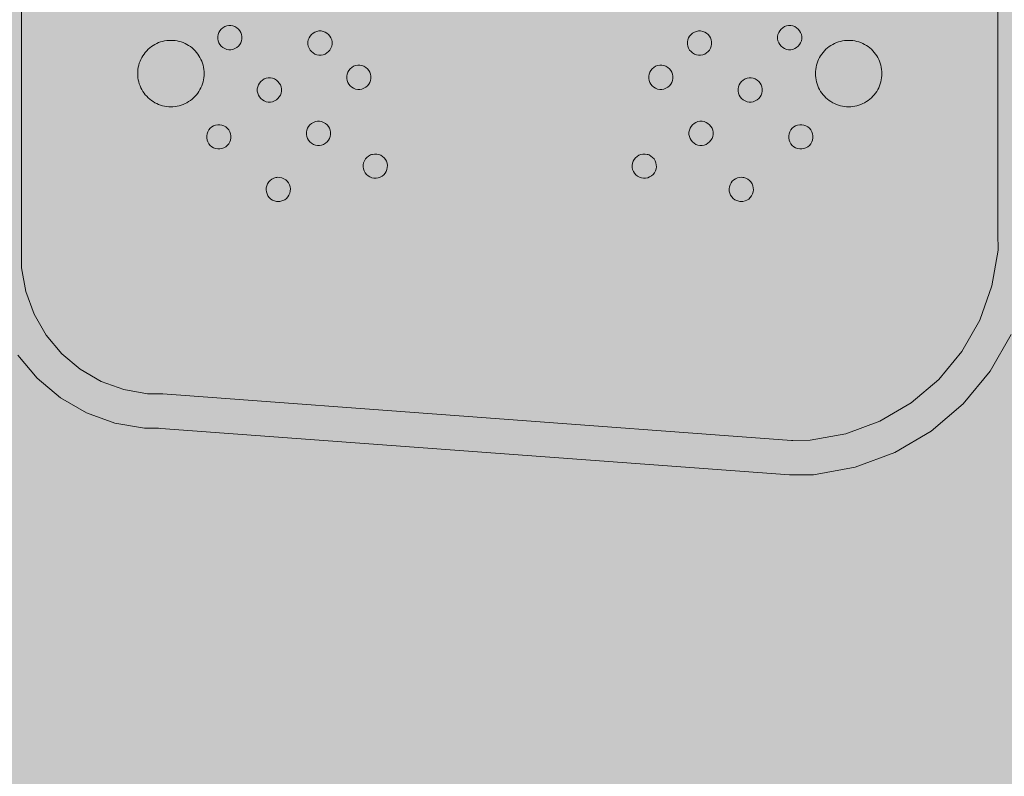
# Model space of a CAD drawing. Units: millimetres. Extents: x 49656 to 97078, y -33734 to -20036.
# Drawn here: x 61754 to 62039, y -23605 to -23386 of the extents above; entities that cross this region are included whole.
import ezdxf

# ---------------------------------------------------------------- set-up
doc = ezdxf.new("R2010")
doc.units = ezdxf.units.MM
doc.header["$MEASUREMENT"] = 0
for name, color, linetype, lineweight in [('2D - Ogólne_Nr_pióra__18', 9, 'Continuous', 13), ('Wymiarowanie - Ogólne_Nr_pióra__1', 7, 'Continuous', 13), ('ZESTAW_Nr_pióra__7_Nr_pióra__7', 7, 'Continuous', 13)]:
    doc.layers.add(name, color=color, linetype=linetype, lineweight=lineweight)
doc.layers.add('Wymiarowanie - Ogólne', color=7, linetype='Continuous')
doc.styles.add('GENERATED_STYLE_1', font='txt')
doc.dimstyles.new('GENERATED_STYLE__1', dxfattribs={"dimtxt": 450, "dimasz": 413.043478, "dimexe": 0.18, "dimexo": 0, "dimgap": 0.09, "dimtad": 0, "dimtih": 1, "dimtoh": 1, "dimdec": 0, "dimlfac": 0.1, "dimzin": 0, "dimdsep": 46, "dimtxsty": 'GENERATED_STYLE_1', "dimblk": 'ARROWHEAD_5', "dimblk1": 'ARROWHEAD_5', "dimblk2": 'ARROWHEAD_5', "dimcen": 0.09, "dimclrd": 7, "dimclre": 7, "dimclrt": 7, "dimazin": 0, "dimtfac": 1, "dimtdec": 4, "dimtmove": 0, "dimatfit": 3, "dimfxl": 0, "dimtolj": 1, "dimtzin": 0, "dimarcsym": 0})

# ---------------------------------------------------------------- blocks, each defined once
blk = doc.blocks.new('*D8')
at = {"layer": 'Wymiarowanie - Ogólne', "linetype": 'Continuous', "lineweight": 0, "true_color": 0x000000}
for points in [[(51385.47, -30584.26), (51805.33, -30696.76), (51805.33, -30471.76)], [(69385.47, -30584.26), (68965.62, -30471.76), (68965.62, -30696.76)]]:
    blk.add_hatch(color=18, dxfattribs=at).paths.add_polyline_path(points)
at = {"layer": 'Wymiarowanie - Ogólne_Nr_pióra__1', "linetype": 'Continuous'}
for p, q in [((51385.47, -30991.87), (51385.47, -30176.66)), ((69385.47, -30991.87), (69385.47, -30176.66)), ((51385.47, -30584.26), (51805.33, -30471.76)), ((51805.33, -30471.76), (51805.33, -30696.76)), ((69385.47, -30584.26), (68965.62, -30471.76)), ((68965.62, -30696.76), (68965.62, -30471.76)), ((51385.47, -30584.26), (51805.33, -30696.76)), ((51805.33, -30584.26), (59507.95, -30584.26)), ((61263, -30584.26), (68965.62, -30584.26)), ((69385.47, -30584.26), (68965.62, -30696.76))]:
    blk.add_line(p, q, dxfattribs=at)
at = {"layer": 'Wymiarowanie - Ogólne_Nr_pióra__1', "insert": (59616.1, -30809.26), "char_height": 450, "attachment_point": 7, "style": 'GENERATED_STYLE_1'}
blk.add_mtext('\\A1;{\\fArial|b0|i0|c238|p38;1\xa0800}', dxfattribs=at)
blk = doc.blocks.new('ARROWHEAD_5')
at = {"color": 0, "linetype": 'Continuous', "lineweight": 0}
blk.add_line((0, 0), (-1, 0), dxfattribs=at)
blk.add_solid([(-1, 0.2679), (0, 0), (-1, -0.2679), (-1, 0.2679)], dxfattribs=at)

msp = doc.modelspace()

# ---------------------------------------------------------------- hatches: boundary and pattern name
at = {"layer": '2D - Ogólne_Nr_pióra__18', "linetype": 'Continuous', "lineweight": 0, "true_color": 0x303030}
msp.add_hatch(color=250, dxfattribs=at).paths.add_polyline_path([(51385.47, -21481.86), (69385.47, -21481.86), (69385.47, -29181.86), (51385.47, -29181.86)])

# ---------------------------------------------------------------- linework, layer by layer
at = {"layer": 'ZESTAW_Nr_pióra__7_Nr_pióra__7', "linetype": 'Continuous'}
for p, q in [((61754.41, -23250.9), (61754.41, -23457.43)), ((62037.41, -23252.18), (62037.41, -23447.46)), ((61813.28, -23387.55), (61812.75, -23387.86)), ((61813.86, -23387.34), (61813.28, -23387.55)), ((61814.46, -23387.24), (61813.86, -23387.34)), ((61815.07, -23387.24), (61814.46, -23387.24)), ((61815.67, -23387.34), (61815.07, -23387.24)), ((61816.25, -23387.55), (61815.67, -23387.34)), ((61816.78, -23387.86), (61816.25, -23387.55)), ((61975.56, -23387.55), (61975.03, -23387.86)), ((61976.14, -23387.34), (61975.56, -23387.55)), ((61976.74, -23387.24), (61976.14, -23387.34)), ((61977.35, -23387.24), (61976.74, -23387.24)), ((61977.96, -23387.34), (61977.35, -23387.24)), ((61978.53, -23387.55), (61977.96, -23387.34)), ((61979.06, -23387.86), (61978.53, -23387.55)), ((61811.37, -23389.83), (61811.27, -23390.43)), ((61811.27, -23390.43), (61811.27, -23390.74)), ((61811.58, -23389.25), (61811.37, -23389.83)), ((61811.89, -23388.72), (61811.58, -23389.25)), ((61812.28, -23388.25), (61811.89, -23388.72)), ((61812.75, -23387.86), (61812.28, -23388.25)), ((61817.25, -23388.25), (61816.78, -23387.86)), ((61817.64, -23388.72), (61817.25, -23388.25)), ((61817.95, -23389.25), (61817.64, -23388.72)), ((61818.16, -23389.83), (61817.95, -23389.25)), ((61818.27, -23390.43), (61818.16, -23389.83)), ((61818.27, -23390.74), (61818.27, -23390.43)), ((61838.01, -23390.29), (61837.71, -23390.82)), ((61838.41, -23389.82), (61838.01, -23390.29)), ((61838.88, -23389.42), (61838.41, -23389.82)), ((61839.41, -23389.12), (61838.88, -23389.42)), ((61839.98, -23388.91), (61839.41, -23389.12)), ((61840.58, -23388.8), (61839.98, -23388.91)), ((61841.2, -23388.8), (61840.58, -23388.8)), ((61841.8, -23388.91), (61841.2, -23388.8)), ((61842.38, -23389.12), (61841.8, -23388.91)), ((61842.91, -23389.42), (61842.38, -23389.12)), ((61843.38, -23389.82), (61842.91, -23389.42)), ((61843.77, -23390.29), (61843.38, -23389.82)), ((61844.08, -23390.82), (61843.77, -23390.29)), ((61948.04, -23390.29), (61947.74, -23390.82)), ((61948.44, -23389.82), (61948.04, -23390.29)), ((61948.91, -23389.42), (61948.44, -23389.82)), ((61949.44, -23389.12), (61948.91, -23389.42)), ((61950.01, -23388.91), (61949.44, -23389.12)), ((61950.61, -23388.8), (61950.01, -23388.91)), ((61951.23, -23388.8), (61950.61, -23388.8)), ((61951.83, -23388.91), (61951.23, -23388.8)), ((61952.41, -23389.12), (61951.83, -23388.91)), ((61952.94, -23389.42), (61952.41, -23389.12)), ((61953.41, -23389.82), (61952.94, -23389.42)), ((61953.8, -23390.29), (61953.41, -23389.82)), ((61954.11, -23390.82), (61953.8, -23390.29)), ((61973.65, -23389.83), (61973.55, -23390.43)), ((61973.55, -23390.43), (61973.55, -23390.74)), ((61973.86, -23389.25), (61973.65, -23389.83)), ((61974.17, -23388.72), (61973.86, -23389.25)), ((61974.56, -23388.25), (61974.17, -23388.72)), ((61975.03, -23387.86), (61974.56, -23388.25)), ((61979.53, -23388.25), (61979.06, -23387.86)), ((61979.92, -23388.72), (61979.53, -23388.25)), ((61980.23, -23389.25), (61979.92, -23388.72)), ((61980.44, -23389.83), (61980.23, -23389.25)), ((61980.55, -23390.43), (61980.44, -23389.83)), ((61980.55, -23390.74), (61980.55, -23390.43)), ((61791.53, -23393.72), (61792.01, -23393.35)), ((61792.01, -23393.35), (61792.51, -23393.01)), ((61792.51, -23393.01), (61793.03, -23392.71)), ((61793.03, -23392.71), (61793.57, -23392.43)), ((61793.57, -23392.43), (61794.12, -23392.19)), ((61794.12, -23392.19), (61794.69, -23391.99)), ((61794.69, -23391.99), (61795.27, -23391.82)), ((61795.27, -23391.82), (61795.86, -23391.69)), ((61795.86, -23391.69), (61796.46, -23391.59)), ((61796.46, -23391.59), (61797.06, -23391.53)), ((61797.06, -23391.53), (61797.67, -23391.52)), ((61797.67, -23391.52), (61798.27, -23391.53)), ((61798.27, -23391.53), (61798.87, -23391.59)), ((61798.87, -23391.59), (61799.47, -23391.69)), ((61799.47, -23391.69), (61800.06, -23391.82)), ((61800.06, -23391.82), (61800.64, -23391.99)), ((61800.64, -23391.99), (61801.21, -23392.19)), ((61801.21, -23392.19), (61801.76, -23392.43)), ((61801.76, -23392.43), (61802.3, -23392.71)), ((61802.3, -23392.71), (61802.82, -23393.01)), ((61802.82, -23393.01), (61803.32, -23393.35)), ((61803.32, -23393.35), (61803.8, -23393.72)), ((61811.27, -23390.74), (61811.27, -23391.04)), ((61811.27, -23391.04), (61811.37, -23391.65)), ((61811.37, -23391.65), (61811.58, -23392.22)), ((61811.58, -23392.22), (61811.89, -23392.75)), ((61811.89, -23392.75), (61812.28, -23393.22)), ((61812.28, -23393.22), (61812.75, -23393.62)), ((61816.78, -23393.62), (61817.25, -23393.22)), ((61817.25, -23393.22), (61817.64, -23392.75)), ((61817.64, -23392.75), (61817.95, -23392.22)), ((61817.95, -23392.22), (61818.16, -23391.65)), ((61818.16, -23391.65), (61818.27, -23391.04)), ((61818.27, -23391.04), (61818.27, -23390.74)), ((61837.5, -23391.39), (61837.39, -23392)), ((61837.39, -23392), (61837.39, -23392.3)), ((61837.39, -23392.3), (61837.39, -23392.61)), ((61837.39, -23392.61), (61837.5, -23393.21)), ((61837.71, -23390.82), (61837.5, -23391.39)), ((61837.5, -23393.21), (61837.71, -23393.79)), ((61844.28, -23391.39), (61844.08, -23390.82)), ((61844.08, -23393.79), (61844.28, -23393.21)), ((61844.39, -23392), (61844.28, -23391.39)), ((61844.28, -23393.21), (61844.39, -23392.61)), ((61844.39, -23392.3), (61844.39, -23392)), ((61844.39, -23392.61), (61844.39, -23392.3)), ((61947.53, -23391.39), (61947.42, -23392)), ((61947.42, -23392), (61947.42, -23392.3)), ((61947.42, -23392.3), (61947.42, -23392.61)), ((61947.42, -23392.61), (61947.53, -23393.21)), ((61947.74, -23390.82), (61947.53, -23391.39)), ((61947.53, -23393.21), (61947.74, -23393.79)), ((61954.31, -23391.39), (61954.11, -23390.82)), ((61954.11, -23393.79), (61954.31, -23393.21)), ((61954.42, -23392), (61954.31, -23391.39)), ((61954.31, -23393.21), (61954.42, -23392.61)), ((61954.42, -23392.3), (61954.42, -23392)), ((61954.42, -23392.61), (61954.42, -23392.3)), ((61973.55, -23390.74), (61973.55, -23391.04)), ((61973.55, -23391.04), (61973.65, -23391.65)), ((61973.65, -23391.65), (61973.86, -23392.22)), ((61973.86, -23392.22), (61974.17, -23392.75)), ((61974.17, -23392.75), (61974.56, -23393.22)), ((61974.56, -23393.22), (61975.03, -23393.62)), ((61979.06, -23393.62), (61979.53, -23393.22)), ((61979.53, -23393.22), (61979.92, -23392.75)), ((61979.92, -23392.75), (61980.23, -23392.22)), ((61980.23, -23392.22), (61980.44, -23391.65)), ((61980.44, -23391.65), (61980.55, -23391.04)), ((61980.55, -23391.04), (61980.55, -23390.74)), ((61988.49, -23393.35), (61988.01, -23393.72)), ((61988.99, -23393.01), (61988.49, -23393.35)), ((61989.51, -23392.71), (61988.99, -23393.01)), ((61990.05, -23392.43), (61989.51, -23392.71)), ((61990.6, -23392.19), (61990.05, -23392.43)), ((61991.17, -23391.99), (61990.6, -23392.19)), ((61991.75, -23391.82), (61991.17, -23391.99)), ((61992.34, -23391.69), (61991.75, -23391.82)), ((61992.94, -23391.59), (61992.34, -23391.69)), ((61993.54, -23391.53), (61992.94, -23391.59)), ((61994.15, -23391.52), (61993.54, -23391.53)), ((61994.75, -23391.53), (61994.15, -23391.52)), ((61995.35, -23391.59), (61994.75, -23391.53)), ((61995.95, -23391.69), (61995.35, -23391.59)), ((61996.54, -23391.82), (61995.95, -23391.69)), ((61997.12, -23391.99), (61996.54, -23391.82)), ((61997.69, -23392.19), (61997.12, -23391.99)), ((61998.24, -23392.43), (61997.69, -23392.19)), ((61998.78, -23392.71), (61998.24, -23392.43)), ((61999.3, -23393.01), (61998.78, -23392.71)), ((61999.8, -23393.35), (61999.3, -23393.01)), ((62000.28, -23393.72), (61999.8, -23393.35)), ((61789.23, -23396.5), (61789.54, -23395.98)), ((61789.54, -23395.98), (61789.88, -23395.48)), ((61789.88, -23395.48), (61790.25, -23395.01)), ((61790.25, -23395.01), (61790.65, -23394.55)), ((61790.65, -23394.55), (61791.08, -23394.12)), ((61791.08, -23394.12), (61791.53, -23393.72)), ((61803.8, -23393.72), (61804.26, -23394.12)), ((61804.26, -23394.12), (61804.68, -23394.55)), ((61804.68, -23394.55), (61805.08, -23395.01)), ((61805.08, -23395.01), (61805.45, -23395.48)), ((61805.45, -23395.48), (61805.79, -23395.98)), ((61805.79, -23395.98), (61806.1, -23396.5)), ((61812.75, -23393.62), (61813.28, -23393.92)), ((61813.28, -23393.92), (61813.86, -23394.13)), ((61813.86, -23394.13), (61814.46, -23394.24)), ((61814.46, -23394.24), (61815.07, -23394.24)), ((61815.07, -23394.24), (61815.67, -23394.13)), ((61815.67, -23394.13), (61816.25, -23393.92)), ((61816.25, -23393.92), (61816.78, -23393.62)), ((61837.71, -23393.79), (61838.01, -23394.32)), ((61838.01, -23394.32), (61838.41, -23394.79)), ((61838.41, -23394.79), (61838.88, -23395.18)), ((61838.88, -23395.18), (61839.41, -23395.49)), ((61839.41, -23395.49), (61839.98, -23395.7)), ((61839.98, -23395.7), (61840.58, -23395.8)), ((61840.58, -23395.8), (61841.2, -23395.8)), ((61841.2, -23395.8), (61841.8, -23395.7)), ((61841.8, -23395.7), (61842.38, -23395.49)), ((61842.38, -23395.49), (61842.91, -23395.18)), ((61842.91, -23395.18), (61843.38, -23394.79)), ((61843.38, -23394.79), (61843.77, -23394.32)), ((61843.77, -23394.32), (61844.08, -23393.79)), ((61947.74, -23393.79), (61948.04, -23394.32)), ((61948.04, -23394.32), (61948.44, -23394.79)), ((61948.44, -23394.79), (61948.91, -23395.18)), ((61948.91, -23395.18), (61949.44, -23395.49)), ((61949.44, -23395.49), (61950.01, -23395.7)), ((61950.01, -23395.7), (61950.61, -23395.8)), ((61950.61, -23395.8), (61951.23, -23395.8)), ((61951.23, -23395.8), (61951.83, -23395.7)), ((61951.83, -23395.7), (61952.41, -23395.49)), ((61952.41, -23395.49), (61952.94, -23395.18)), ((61952.94, -23395.18), (61953.41, -23394.79)), ((61953.41, -23394.79), (61953.8, -23394.32)), ((61953.8, -23394.32), (61954.11, -23393.79)), ((61975.03, -23393.62), (61975.56, -23393.92)), ((61975.56, -23393.92), (61976.14, -23394.13)), ((61976.14, -23394.13), (61976.74, -23394.24)), ((61976.74, -23394.24), (61977.35, -23394.24)), ((61977.35, -23394.24), (61977.96, -23394.13)), ((61977.96, -23394.13), (61978.53, -23393.92)), ((61978.53, -23393.92), (61979.06, -23393.62)), ((61986.02, -23395.98), (61985.71, -23396.5)), ((61986.36, -23395.48), (61986.02, -23395.98)), ((61986.73, -23395.01), (61986.36, -23395.48)), ((61987.13, -23394.55), (61986.73, -23395.01)), ((61987.56, -23394.12), (61987.13, -23394.55)), ((61988.01, -23393.72), (61987.56, -23394.12)), ((62000.74, -23394.12), (62000.28, -23393.72)), ((62001.16, -23394.55), (62000.74, -23394.12)), ((62001.56, -23395.01), (62001.16, -23394.55)), ((62001.93, -23395.48), (62001.56, -23395.01)), ((62002.27, -23395.98), (62001.93, -23395.48)), ((62002.58, -23396.5), (62002.27, -23395.98)), ((61788.21, -23399.34), (61788.34, -23398.75)), ((61788.34, -23398.75), (61788.51, -23398.17)), ((61788.51, -23398.17), (61788.72, -23397.6)), ((61788.72, -23397.6), (61788.96, -23397.04)), ((61788.96, -23397.04), (61789.23, -23396.5)), ((61806.1, -23396.5), (61806.38, -23397.04)), ((61806.38, -23397.04), (61806.62, -23397.6)), ((61806.62, -23397.6), (61806.82, -23398.17)), ((61806.82, -23398.17), (61806.99, -23398.75)), ((61806.99, -23398.75), (61807.12, -23399.34)), ((61850.65, -23399.05), (61850.12, -23399.35)), ((61851.23, -23398.84), (61850.65, -23399.05)), ((61851.83, -23398.73), (61851.23, -23398.84)), ((61852.44, -23398.73), (61851.83, -23398.73)), ((61853.04, -23398.84), (61852.44, -23398.73)), ((61853.62, -23399.05), (61853.04, -23398.84)), ((61854.15, -23399.35), (61853.62, -23399.05)), ((61938.19, -23399.05), (61937.66, -23399.35)), ((61938.77, -23398.84), (61938.19, -23399.05)), ((61939.37, -23398.73), (61938.77, -23398.84)), ((61939.98, -23398.73), (61939.37, -23398.73)), ((61940.59, -23398.84), (61939.98, -23398.73)), ((61941.16, -23399.05), (61940.59, -23398.84)), ((61941.69, -23399.35), (61941.16, -23399.05)), ((61984.82, -23398.75), (61984.69, -23399.34)), ((61984.99, -23398.17), (61984.82, -23398.75)), ((61985.2, -23397.6), (61984.99, -23398.17)), ((61985.44, -23397.04), (61985.2, -23397.6)), ((61985.71, -23396.5), (61985.44, -23397.04)), ((62002.86, -23397.04), (62002.58, -23396.5)), ((62003.1, -23397.6), (62002.86, -23397.04)), ((62003.3, -23398.17), (62003.1, -23397.6)), ((62003.47, -23398.75), (62003.3, -23398.17)), ((62003.6, -23399.34), (62003.47, -23398.75)), ((61788.04, -23401.14), (61788.06, -23400.54)), ((61788.04, -23401.14), (61788.06, -23401.75)), ((61788.06, -23400.54), (61788.12, -23399.94)), ((61788.06, -23401.75), (61788.12, -23402.35)), ((61788.12, -23399.94), (61788.21, -23399.34)), ((61807.12, -23399.34), (61807.22, -23399.94)), ((61807.22, -23399.94), (61807.27, -23400.54)), ((61807.22, -23402.35), (61807.27, -23401.75)), ((61807.27, -23400.54), (61807.29, -23401.14)), ((61807.27, -23401.75), (61807.29, -23401.14)), ((61848.74, -23401.32), (61848.63, -23401.92)), ((61848.63, -23401.92), (61848.63, -23402.23)), ((61848.95, -23400.75), (61848.74, -23401.32)), ((61849.26, -23400.22), (61848.95, -23400.75)), ((61849.65, -23399.75), (61849.26, -23400.22)), ((61850.12, -23399.35), (61849.65, -23399.75)), ((61854.62, -23399.75), (61854.15, -23399.35)), ((61855.01, -23400.22), (61854.62, -23399.75)), ((61855.32, -23400.75), (61855.01, -23400.22)), ((61855.53, -23401.32), (61855.32, -23400.75)), ((61855.63, -23401.92), (61855.53, -23401.32)), ((61855.63, -23402.23), (61855.63, -23401.92)), ((61936.28, -23401.32), (61936.18, -23401.92)), ((61936.18, -23401.92), (61936.18, -23402.23)), ((61936.49, -23400.75), (61936.28, -23401.32)), ((61936.8, -23400.22), (61936.49, -23400.75)), ((61937.19, -23399.75), (61936.8, -23400.22)), ((61937.66, -23399.35), (61937.19, -23399.75)), ((61942.16, -23399.75), (61941.69, -23399.35)), ((61942.55, -23400.22), (61942.16, -23399.75)), ((61942.86, -23400.75), (61942.55, -23400.22)), ((61943.07, -23401.32), (61942.86, -23400.75)), ((61943.18, -23401.92), (61943.07, -23401.32)), ((61943.18, -23402.23), (61943.18, -23401.92)), ((61984.54, -23400.54), (61984.52, -23401.14)), ((61984.54, -23401.75), (61984.52, -23401.14)), ((61984.6, -23399.94), (61984.54, -23400.54)), ((61984.6, -23402.35), (61984.54, -23401.75)), ((61984.69, -23399.34), (61984.6, -23399.94)), ((62003.7, -23399.94), (62003.6, -23399.34)), ((62003.75, -23400.54), (62003.7, -23399.94)), ((62003.75, -23401.75), (62003.7, -23402.35)), ((62003.77, -23401.14), (62003.75, -23400.54)), ((62003.77, -23401.14), (62003.75, -23401.75)), ((61788.12, -23402.35), (61788.21, -23402.95)), ((61788.21, -23402.95), (61788.34, -23403.54)), ((61788.34, -23403.54), (61788.51, -23404.12)), ((61788.51, -23404.12), (61788.72, -23404.69)), ((61788.72, -23404.69), (61788.96, -23405.24)), ((61806.38, -23405.24), (61806.62, -23404.69)), ((61806.62, -23404.69), (61806.82, -23404.12)), ((61806.82, -23404.12), (61806.99, -23403.54)), ((61806.99, -23403.54), (61807.12, -23402.95)), ((61807.12, -23402.95), (61807.22, -23402.35)), ((61823.04, -23404.41), (61822.83, -23404.99)), ((61823.34, -23403.88), (61823.04, -23404.41)), ((61823.74, -23403.41), (61823.34, -23403.88)), ((61824.21, -23403.02), (61823.74, -23403.41)), ((61824.74, -23402.71), (61824.21, -23403.02)), ((61825.31, -23402.5), (61824.74, -23402.71)), ((61825.91, -23402.4), (61825.31, -23402.5)), ((61826.53, -23402.4), (61825.91, -23402.4)), ((61827.13, -23402.5), (61826.53, -23402.4)), ((61827.71, -23402.71), (61827.13, -23402.5)), ((61828.24, -23403.02), (61827.71, -23402.71)), ((61828.7, -23403.41), (61828.24, -23403.02)), ((61829.1, -23403.88), (61828.7, -23403.41)), ((61829.4, -23404.41), (61829.1, -23403.88)), ((61829.61, -23404.99), (61829.4, -23404.41)), ((61848.63, -23402.23), (61848.63, -23402.54)), ((61848.63, -23402.54), (61848.74, -23403.14)), ((61848.74, -23403.14), (61848.95, -23403.72)), ((61848.95, -23403.72), (61849.26, -23404.25)), ((61849.26, -23404.25), (61849.65, -23404.72)), ((61849.65, -23404.72), (61850.12, -23405.11)), ((61854.15, -23405.11), (61854.62, -23404.72)), ((61854.62, -23404.72), (61855.01, -23404.25)), ((61855.01, -23404.25), (61855.32, -23403.72)), ((61855.32, -23403.72), (61855.53, -23403.14)), ((61855.53, -23403.14), (61855.63, -23402.54)), ((61855.63, -23402.54), (61855.63, -23402.23)), ((61936.18, -23402.23), (61936.18, -23402.54)), ((61936.18, -23402.54), (61936.28, -23403.14)), ((61936.28, -23403.14), (61936.49, -23403.72)), ((61936.49, -23403.72), (61936.8, -23404.25)), ((61936.8, -23404.25), (61937.19, -23404.72)), ((61937.19, -23404.72), (61937.66, -23405.11)), ((61941.69, -23405.11), (61942.16, -23404.72)), ((61942.16, -23404.72), (61942.55, -23404.25)), ((61942.55, -23404.25), (61942.86, -23403.72)), ((61942.86, -23403.72), (61943.07, -23403.14)), ((61943.07, -23403.14), (61943.18, -23402.54)), ((61943.18, -23402.54), (61943.18, -23402.23)), ((61962.41, -23404.41), (61962.2, -23404.99)), ((61962.71, -23403.88), (61962.41, -23404.41)), ((61963.11, -23403.41), (61962.71, -23403.88)), ((61963.58, -23403.02), (61963.11, -23403.41)), ((61964.11, -23402.71), (61963.58, -23403.02)), ((61964.68, -23402.5), (61964.11, -23402.71)), ((61965.29, -23402.4), (61964.68, -23402.5)), ((61965.9, -23402.4), (61965.29, -23402.4)), ((61966.5, -23402.5), (61965.9, -23402.4)), ((61967.08, -23402.71), (61966.5, -23402.5)), ((61967.61, -23403.02), (61967.08, -23402.71)), ((61968.08, -23403.41), (61967.61, -23403.02)), ((61968.47, -23403.88), (61968.08, -23403.41)), ((61968.78, -23404.41), (61968.47, -23403.88)), ((61968.99, -23404.99), (61968.78, -23404.41)), ((61984.69, -23402.95), (61984.6, -23402.35)), ((61984.82, -23403.54), (61984.69, -23402.95)), ((61984.99, -23404.12), (61984.82, -23403.54)), ((61985.2, -23404.69), (61984.99, -23404.12)), ((61985.44, -23405.24), (61985.2, -23404.69)), ((62003.1, -23404.69), (62002.86, -23405.24)), ((62003.3, -23404.12), (62003.1, -23404.69)), ((62003.47, -23403.54), (62003.3, -23404.12)), ((62003.6, -23402.95), (62003.47, -23403.54)), ((62003.7, -23402.35), (62003.6, -23402.95)), ((61788.96, -23405.24), (61789.23, -23405.78)), ((61789.23, -23405.78), (61789.54, -23406.3)), ((61789.54, -23406.3), (61789.88, -23406.8)), ((61789.88, -23406.8), (61790.25, -23407.28)), ((61790.25, -23407.28), (61790.65, -23407.73)), ((61804.68, -23407.73), (61805.08, -23407.28)), ((61805.08, -23407.28), (61805.45, -23406.8)), ((61805.45, -23406.8), (61805.79, -23406.3)), ((61805.79, -23406.3), (61806.1, -23405.78)), ((61806.1, -23405.78), (61806.38, -23405.24)), ((61822.83, -23404.99), (61822.72, -23405.59)), ((61822.72, -23405.59), (61822.72, -23405.9)), ((61822.72, -23405.9), (61822.72, -23406.2)), ((61822.72, -23406.2), (61822.83, -23406.81)), ((61822.83, -23406.81), (61823.04, -23407.38)), ((61823.04, -23407.38), (61823.34, -23407.91)), ((61829.1, -23407.91), (61829.4, -23407.38)), ((61829.4, -23407.38), (61829.61, -23406.81)), ((61829.72, -23405.59), (61829.61, -23404.99)), ((61829.61, -23406.81), (61829.72, -23406.2)), ((61829.72, -23405.9), (61829.72, -23405.59)), ((61829.72, -23406.2), (61829.72, -23405.9)), ((61850.12, -23405.11), (61850.65, -23405.42)), ((61850.65, -23405.42), (61851.23, -23405.62)), ((61851.23, -23405.62), (61851.83, -23405.73)), ((61851.83, -23405.73), (61852.44, -23405.73)), ((61852.44, -23405.73), (61853.04, -23405.62)), ((61853.04, -23405.62), (61853.62, -23405.42)), ((61853.62, -23405.42), (61854.15, -23405.11)), ((61937.66, -23405.11), (61938.19, -23405.42)), ((61938.19, -23405.42), (61938.77, -23405.62)), ((61938.77, -23405.62), (61939.37, -23405.73)), ((61939.37, -23405.73), (61939.98, -23405.73)), ((61939.98, -23405.73), (61940.59, -23405.62)), ((61940.59, -23405.62), (61941.16, -23405.42)), ((61941.16, -23405.42), (61941.69, -23405.11)), ((61962.2, -23404.99), (61962.09, -23405.59)), ((61962.09, -23405.59), (61962.09, -23405.9)), ((61962.09, -23405.9), (61962.09, -23406.2)), ((61962.09, -23406.2), (61962.2, -23406.81)), ((61962.2, -23406.81), (61962.41, -23407.38)), ((61962.41, -23407.38), (61962.71, -23407.91)), ((61968.47, -23407.91), (61968.78, -23407.38)), ((61968.78, -23407.38), (61968.99, -23406.81)), ((61969.09, -23405.59), (61968.99, -23404.99)), ((61968.99, -23406.81), (61969.09, -23406.2)), ((61969.09, -23405.9), (61969.09, -23405.59)), ((61969.09, -23406.2), (61969.09, -23405.9)), ((61985.71, -23405.78), (61985.44, -23405.24)), ((61986.02, -23406.3), (61985.71, -23405.78)), ((61986.36, -23406.8), (61986.02, -23406.3)), ((61986.73, -23407.28), (61986.36, -23406.8)), ((61987.13, -23407.73), (61986.73, -23407.28)), ((62001.56, -23407.28), (62001.16, -23407.73)), ((62001.93, -23406.8), (62001.56, -23407.28)), ((62002.27, -23406.3), (62001.93, -23406.8)), ((62002.58, -23405.78), (62002.27, -23406.3)), ((62002.86, -23405.24), (62002.58, -23405.78)), ((61790.65, -23407.73), (61791.08, -23408.16)), ((61791.08, -23408.16), (61791.53, -23408.56)), ((61791.53, -23408.56), (61792.01, -23408.93)), ((61792.01, -23408.93), (61792.51, -23409.27)), ((61792.51, -23409.27), (61793.03, -23409.58)), ((61793.03, -23409.58), (61793.57, -23409.85)), ((61793.57, -23409.85), (61794.12, -23410.09)), ((61794.12, -23410.09), (61794.69, -23410.3)), ((61794.69, -23410.3), (61795.27, -23410.47)), ((61795.27, -23410.47), (61795.86, -23410.6)), ((61799.47, -23410.6), (61800.06, -23410.47)), ((61800.06, -23410.47), (61800.64, -23410.3)), ((61800.64, -23410.3), (61801.21, -23410.09)), ((61801.21, -23410.09), (61801.76, -23409.85)), ((61801.76, -23409.85), (61802.3, -23409.58)), ((61802.3, -23409.58), (61802.82, -23409.27)), ((61802.82, -23409.27), (61803.32, -23408.93)), ((61803.32, -23408.93), (61803.8, -23408.56)), ((61803.8, -23408.56), (61804.26, -23408.16)), ((61804.26, -23408.16), (61804.68, -23407.73)), ((61823.34, -23407.91), (61823.74, -23408.38)), ((61823.74, -23408.38), (61824.21, -23408.77)), ((61824.21, -23408.77), (61824.74, -23409.08)), ((61824.74, -23409.08), (61825.31, -23409.29)), ((61825.31, -23409.29), (61825.91, -23409.4)), ((61825.91, -23409.4), (61826.53, -23409.4)), ((61826.53, -23409.4), (61827.13, -23409.29)), ((61827.13, -23409.29), (61827.71, -23409.08)), ((61827.71, -23409.08), (61828.24, -23408.77)), ((61828.24, -23408.77), (61828.7, -23408.38)), ((61828.7, -23408.38), (61829.1, -23407.91)), ((61962.71, -23407.91), (61963.11, -23408.38)), ((61963.11, -23408.38), (61963.58, -23408.77)), ((61963.58, -23408.77), (61964.11, -23409.08)), ((61964.11, -23409.08), (61964.68, -23409.29)), ((61964.68, -23409.29), (61965.29, -23409.4)), ((61965.29, -23409.4), (61965.9, -23409.4)), ((61965.9, -23409.4), (61966.5, -23409.29)), ((61966.5, -23409.29), (61967.08, -23409.08)), ((61967.08, -23409.08), (61967.61, -23408.77)), ((61967.61, -23408.77), (61968.08, -23408.38)), ((61968.08, -23408.38), (61968.47, -23407.91)), ((61987.56, -23408.16), (61987.13, -23407.73)), ((61988.01, -23408.56), (61987.56, -23408.16)), ((61988.49, -23408.93), (61988.01, -23408.56)), ((61988.99, -23409.27), (61988.49, -23408.93)), ((61989.51, -23409.58), (61988.99, -23409.27)), ((61990.05, -23409.85), (61989.51, -23409.58)), ((61990.6, -23410.09), (61990.05, -23409.85)), ((61991.17, -23410.3), (61990.6, -23410.09)), ((61991.75, -23410.47), (61991.17, -23410.3)), ((61992.34, -23410.6), (61991.75, -23410.47)), ((61996.54, -23410.47), (61995.95, -23410.6)), ((61997.12, -23410.3), (61996.54, -23410.47)), ((61997.69, -23410.09), (61997.12, -23410.3)), ((61998.24, -23409.85), (61997.69, -23410.09)), ((61998.78, -23409.58), (61998.24, -23409.85)), ((61999.3, -23409.27), (61998.78, -23409.58)), ((61999.8, -23408.93), (61999.3, -23409.27)), ((62000.28, -23408.56), (61999.8, -23408.93)), ((62000.74, -23408.16), (62000.28, -23408.56)), ((62001.16, -23407.73), (62000.74, -23408.16)), ((61795.86, -23410.6), (61796.46, -23410.69)), ((61796.46, -23410.69), (61797.06, -23410.75)), ((61797.06, -23410.75), (61797.67, -23410.77)), ((61797.67, -23410.77), (61798.27, -23410.75)), ((61798.27, -23410.75), (61798.87, -23410.69)), ((61798.87, -23410.69), (61799.47, -23410.6)), ((61992.94, -23410.69), (61992.34, -23410.6)), ((61993.54, -23410.75), (61992.94, -23410.69)), ((61994.15, -23410.77), (61993.54, -23410.75)), ((61994.75, -23410.75), (61994.15, -23410.77)), ((61995.35, -23410.69), (61994.75, -23410.75)), ((61995.95, -23410.6), (61995.35, -23410.69)), ((61810.64, -23416.1), (61810.06, -23416.3)), ((61811.24, -23415.99), (61810.64, -23416.1)), ((61811.86, -23415.99), (61811.24, -23415.99)), ((61812.46, -23416.1), (61811.86, -23415.99)), ((61813.03, -23416.3), (61812.46, -23416.1)), ((61837.98, -23415.99), (61837.58, -23416.46)), ((61838.45, -23415.59), (61837.98, -23415.99)), ((61838.98, -23415.29), (61838.45, -23415.59)), ((61839.55, -23415.08), (61838.98, -23415.29)), ((61840.16, -23414.97), (61839.55, -23415.08)), ((61840.77, -23414.97), (61840.16, -23414.97)), ((61841.37, -23415.08), (61840.77, -23414.97)), ((61841.95, -23415.29), (61841.37, -23415.08)), ((61842.48, -23415.59), (61841.95, -23415.29)), ((61842.95, -23415.99), (61842.48, -23415.59)), ((61843.34, -23416.46), (61842.95, -23415.99)), ((61948.86, -23415.99), (61948.47, -23416.46)), ((61949.33, -23415.59), (61948.86, -23415.99)), ((61949.86, -23415.29), (61949.33, -23415.59)), ((61950.44, -23415.08), (61949.86, -23415.29)), ((61951.04, -23414.97), (61950.44, -23415.08)), ((61951.66, -23414.97), (61951.04, -23414.97)), ((61952.26, -23415.08), (61951.66, -23414.97)), ((61952.83, -23415.29), (61952.26, -23415.08)), ((61953.36, -23415.59), (61952.83, -23415.29)), ((61953.83, -23415.99), (61953.36, -23415.59)), ((61954.23, -23416.46), (61953.83, -23415.99)), ((61979.35, -23416.1), (61978.78, -23416.3)), ((61979.96, -23415.99), (61979.35, -23416.1)), ((61980.57, -23415.99), (61979.96, -23415.99)), ((61981.17, -23416.1), (61980.57, -23415.99)), ((61981.75, -23416.3), (61981.17, -23416.1)), ((61808.16, -23418.58), (61808.05, -23419.18)), ((61808.37, -23418), (61808.16, -23418.58)), ((61808.67, -23417.47), (61808.37, -23418)), ((61809.07, -23417), (61808.67, -23417.47)), ((61809.53, -23416.61), (61809.07, -23417)), ((61810.06, -23416.3), (61809.53, -23416.61)), ((61813.56, -23416.61), (61813.03, -23416.3)), ((61814.03, -23417), (61813.56, -23416.61)), ((61814.43, -23417.47), (61814.03, -23417)), ((61814.73, -23418), (61814.43, -23417.47)), ((61814.94, -23418.58), (61814.73, -23418)), ((61815.05, -23419.18), (61814.94, -23418.58)), ((61837.07, -23417.56), (61836.96, -23418.17)), ((61836.96, -23418.17), (61836.96, -23418.47)), ((61836.96, -23418.47), (61836.96, -23418.78)), ((61836.96, -23418.78), (61837.07, -23419.38)), ((61837.28, -23416.99), (61837.07, -23417.56)), ((61837.58, -23416.46), (61837.28, -23416.99)), ((61843.65, -23416.99), (61843.34, -23416.46)), ((61843.86, -23417.56), (61843.65, -23416.99)), ((61843.96, -23418.17), (61843.86, -23417.56)), ((61843.86, -23419.38), (61843.96, -23418.78)), ((61843.96, -23418.47), (61843.96, -23418.17)), ((61843.96, -23418.78), (61843.96, -23418.47)), ((61947.96, -23417.56), (61947.85, -23418.17)), ((61947.85, -23418.17), (61947.85, -23418.47)), ((61947.85, -23418.47), (61947.85, -23418.78)), ((61947.85, -23418.78), (61947.96, -23419.38)), ((61948.16, -23416.99), (61947.96, -23417.56)), ((61948.47, -23416.46), (61948.16, -23416.99)), ((61954.53, -23416.99), (61954.23, -23416.46)), ((61954.74, -23417.56), (61954.53, -23416.99)), ((61954.85, -23418.17), (61954.74, -23417.56)), ((61954.74, -23419.38), (61954.85, -23418.78)), ((61954.85, -23418.47), (61954.85, -23418.17)), ((61954.85, -23418.78), (61954.85, -23418.47)), ((61976.87, -23418.58), (61976.76, -23419.18)), ((61977.08, -23418), (61976.87, -23418.58)), ((61977.38, -23417.47), (61977.08, -23418)), ((61977.78, -23417), (61977.38, -23417.47)), ((61978.25, -23416.61), (61977.78, -23417)), ((61978.78, -23416.3), (61978.25, -23416.61)), ((61982.28, -23416.61), (61981.75, -23416.3)), ((61982.75, -23417), (61982.28, -23416.61)), ((61983.14, -23417.47), (61982.75, -23417)), ((61983.45, -23418), (61983.14, -23417.47)), ((61983.66, -23418.58), (61983.45, -23418)), ((61983.76, -23419.18), (61983.66, -23418.58)), ((61808.05, -23419.18), (61808.05, -23419.49)), ((61808.05, -23419.49), (61808.05, -23419.8)), ((61808.05, -23419.8), (61808.16, -23420.4)), ((61808.16, -23420.4), (61808.37, -23420.97)), ((61808.37, -23420.97), (61808.67, -23421.5)), ((61808.67, -23421.5), (61809.07, -23421.97)), ((61814.03, -23421.97), (61814.43, -23421.5)), ((61814.43, -23421.5), (61814.73, -23420.97)), ((61814.73, -23420.97), (61814.94, -23420.4)), ((61814.94, -23420.4), (61815.05, -23419.8)), ((61815.05, -23419.49), (61815.05, -23419.18)), ((61815.05, -23419.8), (61815.05, -23419.49)), ((61837.07, -23419.38), (61837.28, -23419.96)), ((61837.28, -23419.96), (61837.58, -23420.49)), ((61837.58, -23420.49), (61837.98, -23420.96)), ((61837.98, -23420.96), (61838.45, -23421.35)), ((61838.45, -23421.35), (61838.98, -23421.66)), ((61838.98, -23421.66), (61839.55, -23421.87)), ((61839.55, -23421.87), (61840.16, -23421.97)), ((61840.77, -23421.97), (61841.37, -23421.87)), ((61841.37, -23421.87), (61841.95, -23421.66)), ((61841.95, -23421.66), (61842.48, -23421.35)), ((61842.48, -23421.35), (61842.95, -23420.96)), ((61842.95, -23420.96), (61843.34, -23420.49)), ((61843.34, -23420.49), (61843.65, -23419.96)), ((61843.65, -23419.96), (61843.86, -23419.38)), ((61947.96, -23419.38), (61948.16, -23419.96)), ((61948.16, -23419.96), (61948.47, -23420.49)), ((61948.47, -23420.49), (61948.86, -23420.96)), ((61948.86, -23420.96), (61949.33, -23421.35)), ((61949.33, -23421.35), (61949.86, -23421.66)), ((61949.86, -23421.66), (61950.44, -23421.87)), ((61950.44, -23421.87), (61951.04, -23421.97)), ((61951.66, -23421.97), (61952.26, -23421.87)), ((61952.26, -23421.87), (61952.83, -23421.66)), ((61952.83, -23421.66), (61953.36, -23421.35)), ((61953.36, -23421.35), (61953.83, -23420.96)), ((61953.83, -23420.96), (61954.23, -23420.49)), ((61954.23, -23420.49), (61954.53, -23419.96)), ((61954.53, -23419.96), (61954.74, -23419.38)), ((61976.76, -23419.18), (61976.76, -23419.49)), ((61976.76, -23419.49), (61976.76, -23419.8)), ((61976.76, -23419.8), (61976.87, -23420.4)), ((61976.87, -23420.4), (61977.08, -23420.97)), ((61977.08, -23420.97), (61977.38, -23421.5)), ((61977.38, -23421.5), (61977.78, -23421.97)), ((61982.75, -23421.97), (61983.14, -23421.5)), ((61983.14, -23421.5), (61983.45, -23420.97)), ((61983.45, -23420.97), (61983.66, -23420.4)), ((61983.66, -23420.4), (61983.76, -23419.8)), ((61983.76, -23419.49), (61983.76, -23419.18)), ((61983.76, -23419.8), (61983.76, -23419.49)), ((61809.07, -23421.97), (61809.53, -23422.37)), ((61809.53, -23422.37), (61810.06, -23422.67)), ((61810.06, -23422.67), (61810.64, -23422.88)), ((61810.64, -23422.88), (61811.24, -23422.99)), ((61811.24, -23422.99), (61811.86, -23422.99)), ((61811.86, -23422.99), (61812.46, -23422.88)), ((61812.46, -23422.88), (61813.03, -23422.67)), ((61813.03, -23422.67), (61813.56, -23422.37)), ((61813.56, -23422.37), (61814.03, -23421.97)), ((61840.16, -23421.97), (61840.77, -23421.97)), ((61855.52, -23424.74), (61854.98, -23425.04)), ((61855.81, -23424.64), (61855.52, -23424.74)), ((61856.1, -23424.55), (61855.81, -23424.64)), ((61856.7, -23424.46), (61856.1, -23424.55)), ((61857.32, -23424.47), (61856.7, -23424.46)), ((61857.92, -23424.59), (61857.32, -23424.47)), ((61858.49, -23424.82), (61857.92, -23424.59)), ((61933.9, -23424.59), (61933.33, -23424.82)), ((61934.5, -23424.47), (61933.9, -23424.59)), ((61935.11, -23424.46), (61934.5, -23424.47)), ((61935.71, -23424.55), (61935.11, -23424.46)), ((61936, -23424.64), (61935.71, -23424.55)), ((61936.3, -23424.74), (61936, -23424.64)), ((61936.83, -23425.04), (61936.3, -23424.74)), ((61951.04, -23421.97), (61951.66, -23421.97)), ((61977.78, -23421.97), (61978.25, -23422.37)), ((61978.25, -23422.37), (61978.78, -23422.67)), ((61978.78, -23422.67), (61979.35, -23422.88)), ((61979.35, -23422.88), (61979.96, -23422.99)), ((61979.96, -23422.99), (61980.57, -23422.99)), ((61980.57, -23422.99), (61981.17, -23422.88)), ((61981.17, -23422.88), (61981.75, -23422.67)), ((61981.75, -23422.67), (61982.28, -23422.37)), ((61982.28, -23422.37), (61982.75, -23421.97)), ((61853.43, -23427.57), (61853.42, -23428.18)), ((61853.55, -23426.97), (61853.43, -23427.57)), ((61853.78, -23426.4), (61853.55, -23426.97)), ((61854.1, -23425.88), (61853.78, -23426.4)), ((61854.5, -23425.42), (61854.1, -23425.88)), ((61854.98, -23425.04), (61854.5, -23425.42)), ((61859.01, -23425.13), (61858.49, -23424.82)), ((61859.47, -23425.54), (61859.01, -23425.13)), ((61859.85, -23426.02), (61859.47, -23425.54)), ((61860.14, -23426.56), (61859.85, -23426.02)), ((61860.34, -23427.14), (61860.14, -23426.56)), ((61860.43, -23427.74), (61860.34, -23427.14)), ((61931.47, -23427.14), (61931.38, -23427.74)), ((61931.67, -23426.56), (61931.47, -23427.14)), ((61931.96, -23426.02), (61931.67, -23426.56)), ((61932.34, -23425.54), (61931.96, -23426.02)), ((61932.8, -23425.13), (61932.34, -23425.54)), ((61933.33, -23424.82), (61932.8, -23425.13)), ((61937.31, -23425.42), (61936.83, -23425.04)), ((61937.72, -23425.88), (61937.31, -23425.42)), ((61938.04, -23426.4), (61937.72, -23425.88)), ((61938.26, -23426.97), (61938.04, -23426.4)), ((61938.38, -23427.57), (61938.26, -23426.97)), ((61938.4, -23428.18), (61938.38, -23427.57)), ((61853.42, -23428.18), (61853.51, -23428.79)), ((61853.51, -23428.79), (61853.7, -23429.37)), ((61853.7, -23429.37), (61854, -23429.91)), ((61854, -23429.91), (61854.38, -23430.38)), ((61854.38, -23430.38), (61854.84, -23430.79)), ((61859.35, -23430.51), (61859.75, -23430.05)), ((61859.75, -23430.05), (61860.07, -23429.52)), ((61860.07, -23429.52), (61860.29, -23428.95)), ((61860.29, -23428.95), (61860.41, -23428.35)), ((61860.41, -23428.35), (61860.43, -23427.74)), ((61931.38, -23427.74), (61931.4, -23428.35)), ((61931.4, -23428.35), (61931.52, -23428.95)), ((61931.52, -23428.95), (61931.74, -23429.52)), ((61931.74, -23429.52), (61932.06, -23430.05)), ((61932.06, -23430.05), (61932.47, -23430.51)), ((61936.97, -23430.79), (61937.43, -23430.38)), ((61937.43, -23430.38), (61937.82, -23429.91)), ((61937.82, -23429.91), (61938.11, -23429.37)), ((61938.11, -23429.37), (61938.3, -23428.79)), ((61938.3, -23428.79), (61938.4, -23428.18)), ((61825.69, -23433.07), (61825.45, -23433.63)), ((61826.02, -23432.55), (61825.69, -23433.07)), ((61826.43, -23432.11), (61826.02, -23432.55)), ((61826.92, -23431.74), (61826.43, -23432.11)), ((61827.47, -23431.46), (61826.92, -23431.74)), ((61828.05, -23431.28), (61827.47, -23431.46)), ((61828.36, -23431.24), (61828.05, -23431.28)), ((61828.66, -23431.2), (61828.36, -23431.24)), ((61829.27, -23431.23), (61828.66, -23431.2)), ((61829.87, -23431.37), (61829.27, -23431.23)), ((61830.43, -23431.61), (61829.87, -23431.37)), ((61830.95, -23431.94), (61830.43, -23431.61)), ((61831.4, -23432.36), (61830.95, -23431.94)), ((61831.77, -23432.84), (61831.4, -23432.36)), ((61832.05, -23433.39), (61831.77, -23432.84)), ((61854.84, -23430.79), (61855.36, -23431.11)), ((61855.36, -23431.11), (61855.93, -23431.33)), ((61855.93, -23431.33), (61856.53, -23431.45)), ((61856.53, -23431.45), (61857.14, -23431.47)), ((61857.14, -23431.47), (61857.75, -23431.38)), ((61857.75, -23431.38), (61858.04, -23431.28)), ((61858.04, -23431.28), (61858.33, -23431.18)), ((61858.33, -23431.18), (61858.87, -23430.89)), ((61858.87, -23430.89), (61859.35, -23430.51)), ((61932.47, -23430.51), (61932.95, -23430.89)), ((61932.95, -23430.89), (61933.48, -23431.18)), ((61933.48, -23431.18), (61933.77, -23431.28)), ((61933.77, -23431.28), (61934.06, -23431.38)), ((61934.06, -23431.38), (61934.67, -23431.47)), ((61934.67, -23431.47), (61935.28, -23431.45)), ((61935.28, -23431.45), (61935.88, -23431.33)), ((61935.88, -23431.33), (61936.45, -23431.11)), ((61936.45, -23431.11), (61936.97, -23430.79)), ((61960.05, -23432.84), (61959.77, -23433.39)), ((61960.42, -23432.36), (61960.05, -23432.84)), ((61960.86, -23431.94), (61960.42, -23432.36)), ((61961.38, -23431.61), (61960.86, -23431.94)), ((61961.94, -23431.37), (61961.38, -23431.61)), ((61962.54, -23431.23), (61961.94, -23431.37)), ((61963.15, -23431.2), (61962.54, -23431.23)), ((61963.45, -23431.24), (61963.15, -23431.2)), ((61963.76, -23431.28), (61963.45, -23431.24)), ((61964.34, -23431.46), (61963.76, -23431.28)), ((61964.89, -23431.74), (61964.34, -23431.46)), ((61965.38, -23432.11), (61964.89, -23431.74)), ((61965.79, -23432.55), (61965.38, -23432.11)), ((61966.13, -23433.07), (61965.79, -23432.55)), ((61966.36, -23433.63), (61966.13, -23433.07)), ((61825.31, -23434.23), (61825.28, -23434.84)), ((61825.28, -23434.84), (61825.36, -23435.45)), ((61825.45, -23433.63), (61825.31, -23434.23)), ((61825.36, -23435.45), (61825.54, -23436.03)), ((61825.54, -23436.03), (61825.81, -23436.58)), ((61831.9, -23436.36), (61832.13, -23435.79)), ((61832.23, -23433.98), (61832.05, -23433.39)), ((61832.13, -23435.79), (61832.27, -23435.19)), ((61832.3, -23434.58), (61832.23, -23433.98)), ((61832.27, -23435.19), (61832.3, -23434.58)), ((61959.59, -23433.98), (61959.51, -23434.58)), ((61959.51, -23434.58), (61959.54, -23435.19)), ((61959.54, -23435.19), (61959.68, -23435.79)), ((61959.77, -23433.39), (61959.59, -23433.98)), ((61959.68, -23435.79), (61959.92, -23436.36)), ((61966, -23436.58), (61966.28, -23436.03)), ((61966.28, -23436.03), (61966.46, -23435.45)), ((61966.5, -23434.23), (61966.36, -23433.63)), ((61966.46, -23435.45), (61966.53, -23434.84)), ((61966.53, -23434.84), (61966.5, -23434.23)), ((61825.81, -23436.58), (61826.18, -23437.07)), ((61826.18, -23437.07), (61826.63, -23437.49)), ((61826.63, -23437.49), (61827.15, -23437.82)), ((61827.15, -23437.82), (61827.71, -23438.06)), ((61827.71, -23438.06), (61828.31, -23438.19)), ((61828.31, -23438.19), (61828.92, -23438.22)), ((61828.92, -23438.22), (61829.22, -23438.19)), ((61829.22, -23438.19), (61829.53, -23438.15)), ((61829.53, -23438.15), (61830.11, -23437.97)), ((61830.11, -23437.97), (61830.66, -23437.69)), ((61830.66, -23437.69), (61831.15, -23437.32)), ((61831.15, -23437.32), (61831.56, -23436.87)), ((61831.56, -23436.87), (61831.9, -23436.36)), ((61959.92, -23436.36), (61960.25, -23436.87)), ((61960.25, -23436.87), (61960.67, -23437.32)), ((61960.67, -23437.32), (61961.15, -23437.69)), ((61961.15, -23437.69), (61961.7, -23437.97)), ((61961.7, -23437.97), (61962.28, -23438.15)), ((61962.28, -23438.15), (61962.59, -23438.19)), ((61962.59, -23438.19), (61962.89, -23438.22)), ((61962.89, -23438.22), (61963.5, -23438.19)), ((61963.5, -23438.19), (61964.1, -23438.06)), ((61964.1, -23438.06), (61964.66, -23437.82)), ((61964.66, -23437.82), (61965.18, -23437.49)), ((61965.18, -23437.49), (61965.63, -23437.07)), ((61965.63, -23437.07), (61966, -23436.58)), ((62037.41, -23447.46), (62037.44, -23452.33)), ((62035.67, -23462.68), (62037.44, -23452.33)), ((61754.41, -23457.43), (61755.62, -23464.33)), ((61758.02, -23470.9), (61755.62, -23464.33)), ((62035.67, -23462.68), (62032.14, -23472.57)), ((61758.02, -23470.9), (61761.51, -23476.96)), ((62032.14, -23472.57), (62026.95, -23481.69)), ((61766.01, -23482.33), (61761.51, -23476.96)), ((62041.26, -23476.75), (62035.2, -23487.4)), ((62026.95, -23481.69), (62020.25, -23489.77)), ((61758.92, -23489.42), (61753.29, -23482.72)), ((61771.38, -23486.83), (61766.01, -23482.33)), ((61771.38, -23486.83), (61777.44, -23490.32)), ((62027.38, -23496.83), (62035.2, -23487.4)), ((61765.62, -23495.05), (61758.92, -23489.42)), ((61777.44, -23490.32), (61784.01, -23492.72)), ((62020.25, -23489.77), (62012.24, -23496.57)), ((61790.91, -23493.93), (61784.01, -23492.72)), ((61765.62, -23495.05), (61773.19, -23499.42)), ((61794.28, -23493.93), (61790.91, -23493.93)), ((61795.32, -23493.97), (61794.28, -23493.93)), ((61795.32, -23493.97), (61977.56, -23507.42)), ((62012.24, -23496.57), (62003.18, -23501.87)), ((62027.38, -23496.83), (62018.05, -23504.75)), ((61773.19, -23499.42), (61781.42, -23502.41)), ((61790.03, -23503.93), (61781.42, -23502.41)), ((61794.09, -23503.93), (61790.03, -23503.93)), ((61794.76, -23503.96), (61794.09, -23503.93)), ((61977.02, -23517.41), (61794.76, -23503.96)), ((62003.18, -23501.87), (61993.34, -23505.52)), ((61977.96, -23507.43), (61977.56, -23507.42)), ((61977.96, -23507.43), (61983.01, -23507.4)), ((61983.01, -23507.4), (61993.34, -23505.52)), ((62007.48, -23510.94), (62018.05, -23504.75)), ((62007.48, -23510.94), (61995.99, -23515.2)), ((61995.99, -23515.2), (61983.94, -23517.4)), ((61977.82, -23517.43), (61977.02, -23517.41)), ((61977.82, -23517.43), (61983.94, -23517.4))]:
    msp.add_line(p, q, dxfattribs=at)

# ---------------------------------------------------------------- dimensions: what is measured, and where the dimension line sits
at = {"layer": 'Wymiarowanie - Ogólne', "linetype": 'Continuous'}
dim = msp.add_linear_dim(base=(69385.47, -30584.26), p1=(51385.47, -21481.86), p2=(69385.47, -21481.86), dimstyle='GENERATED_STYLE__1', dxfattribs=at)
dim.commit()
dim.dimension.update_dxf_attribs({"geometry": '*D8', "text_midpoint": (60385.47, -30584.26), "dimtype": 160})

doc.saveas('drawing.dxf')
